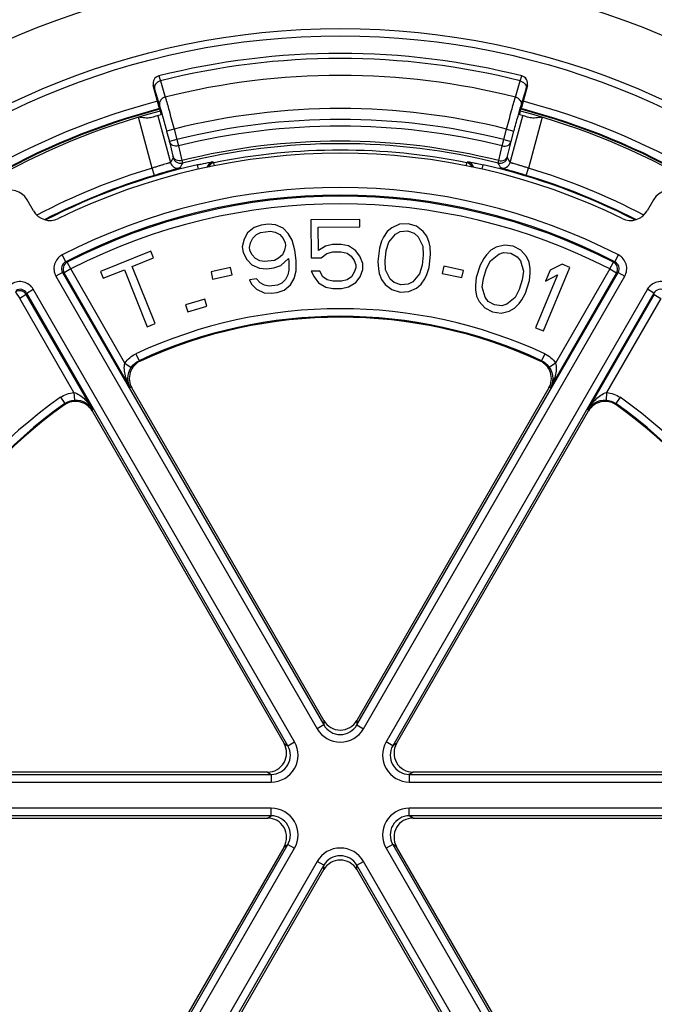
# Model space of a CAD drawing. Units: millimetres. Extents: x 0 to 1189, y 0 to 841.
# Drawn here: x 166 to 175, y 300 to 313 of the extents above; entities that cross this region are included whole.
import ezdxf

# ---------------------------------------------------------------- set-up
doc = ezdxf.new("R2010")
doc.units = ezdxf.units.MM
doc.header["$LTSCALE"] = 65.395
doc.layers.get('0').update_dxf_attribs({"linetype": 'CONTINUOUS'})
doc.layers.add('RUNDUNGEN', color=7, linetype='CONTINUOUS')

msp = doc.modelspace()

# ---------------------------------------------------------------- linework, layer by layer
at = {"color": 7, "linetype": 'Continuous'}
for p, q in [((169.3892, 309.8172), (169.2988, 309.786)), ((169.4822, 309.8294), (169.3892, 309.8172)), ((169.5776, 309.8227), (169.4822, 309.8294)), ((169.6781, 309.7779), (169.5776, 309.8227)), ((170.6793, 309.8904), (170.0418, 309.8865)), ((170.0418, 309.8865), (170.0448, 309.3886)), ((170.6799, 309.7947), (170.6793, 309.8904)), ((171.2003, 309.8303), (171.1004, 309.7843)), ((171.3143, 309.836), (171.2003, 309.8303)), ((171.4237, 309.8037), (171.3143, 309.836)), ((169.2133, 309.7169), (169.1675, 309.6336)), ((169.2988, 309.786), (169.2133, 309.7169)), ((169.279, 309.6482), (169.3298, 309.6935)), ((169.3298, 309.6935), (169.3831, 309.7199)), ((169.3831, 309.7199), (169.5132, 309.737)), ((169.5132, 309.737), (169.5715, 309.7253)), ((169.5715, 309.7253), (169.6323, 309.6947)), ((169.6323, 309.6947), (169.6769, 309.6426)), ((169.7438, 309.7093), (169.6781, 309.7779)), ((169.7935, 309.6193), (169.7438, 309.7093)), ((170.1361, 309.7913), (170.6799, 309.7947)), ((170.138, 309.485), (170.1361, 309.7913)), ((171.0378, 309.7339), (170.9915, 309.6623)), ((171.1004, 309.7843), (171.0378, 309.7339)), ((171.0592, 309.5964), (171.1472, 309.7016)), ((171.1472, 309.7016), (171.2076, 309.733)), ((171.2076, 309.733), (171.303, 309.741)), ((171.303, 309.741), (171.3938, 309.7109)), ((171.3938, 309.7109), (171.4451, 309.6662)), ((171.51, 309.7356), (171.4237, 309.8037)), ((171.5591, 309.6719), (171.51, 309.7356)), ((169.1675, 309.6336), (169.1428, 309.5338)), ((169.2382, 309.527), (169.2494, 309.5864)), ((169.2494, 309.5864), (169.279, 309.6482)), ((169.6769, 309.6426), (169.703, 309.5881)), ((169.703, 309.5881), (169.708, 309.5501)), ((169.8295, 309.4888), (169.7935, 309.6193)), ((170.325, 309.5627), (170.2314, 309.543)), ((170.4375, 309.5634), (170.325, 309.5627)), ((170.5314, 309.5448), (170.4375, 309.5634)), ((170.9661, 309.6075), (170.9362, 309.5146)), ((170.9915, 309.6623), (170.9661, 309.6075)), ((171.027, 309.4845), (171.0592, 309.5964)), ((171.4451, 309.6662), (171.506, 309.5433)), ((171.5873, 309.5914), (171.5591, 309.6719)), ((171.5991, 309.5322), (171.5873, 309.5914)), ((167.9469, 309.4777), (167.286, 309.2118)), ((167.9827, 309.3889), (167.9469, 309.4777)), ((169.1428, 309.5338), (169.1528, 309.4578)), ((169.1528, 309.4578), (169.2024, 309.3678)), ((169.2432, 309.489), (169.2382, 309.527)), ((169.2693, 309.4345), (169.2432, 309.489)), ((169.314, 309.3824), (169.2693, 309.4345)), ((169.6969, 309.4907), (169.6672, 309.4289)), ((169.708, 309.5501), (169.6969, 309.4907)), ((169.847, 309.3559), (169.8295, 309.4888)), ((170.2314, 309.543), (170.138, 309.485)), ((170.1761, 309.3894), (170.2507, 309.4474)), ((170.2507, 309.4474), (170.3256, 309.467)), ((170.3256, 309.467), (170.4381, 309.4677)), ((170.4381, 309.4677), (170.5132, 309.449)), ((170.5132, 309.449), (170.5697, 309.411)), ((170.6255, 309.488), (170.5314, 309.5448)), ((170.6822, 309.4117), (170.6255, 309.488)), ((170.9362, 309.5146), (170.9158, 309.3435)), ((171.0112, 309.3514), (171.027, 309.4845)), ((171.506, 309.5433), (171.5111, 309.427)), ((171.5861, 309.2638), (171.6064, 309.4349)), ((171.6064, 309.4349), (171.5991, 309.5322)), ((172.3371, 309.4302), (172.3019, 309.3811)), ((172.3958, 309.492), (172.3371, 309.4302)), ((172.3913, 309.3529), (172.4974, 309.44)), ((172.4667, 309.5299), (172.3958, 309.492)), ((172.5734, 309.5566), (172.4667, 309.5299)), ((172.4974, 309.44), (172.5625, 309.4596)), ((172.5625, 309.4596), (172.6577, 309.4497)), ((172.6865, 309.541), (172.5734, 309.5566)), ((172.6577, 309.4497), (172.7414, 309.4033)), ((172.788, 309.4889), (172.6865, 309.541)), ((172.8602, 309.406), (172.788, 309.4889)), ((167.7044, 309.2769), (167.9827, 309.3889)), ((169.2024, 309.3678), (169.2682, 309.2992)), ((169.3747, 309.3518), (169.314, 309.3824)), ((169.433, 309.3401), (169.3747, 309.3518)), ((169.5631, 309.3572), (169.433, 309.3401)), ((169.6164, 309.3836), (169.5631, 309.3572)), ((169.6672, 309.4289), (169.6164, 309.3836)), ((169.6475, 309.2911), (169.749, 309.3817)), ((169.749, 309.3817), (169.754, 309.3437)), ((169.754, 309.3437), (169.7504, 309.2274)), ((169.8459, 309.2206), (169.847, 309.3559)), ((170.0448, 309.3886), (170.1761, 309.3894)), ((170.5697, 309.411), (170.6076, 309.3538)), ((170.6076, 309.3538), (170.6267, 309.2965)), ((170.7203, 309.3162), (170.6822, 309.4117)), ((170.7208, 309.2396), (170.7203, 309.3162)), ((170.9158, 309.3435), (170.9231, 309.2462)), ((171.0162, 309.2351), (171.0112, 309.3514)), ((171.5111, 309.427), (171.4952, 309.2939)), ((172.3019, 309.3811), (172.2553, 309.2954)), ((172.3389, 309.249), (172.3913, 309.3529)), ((172.7414, 309.4033), (172.7835, 309.3498)), ((172.7835, 309.3498), (172.8205, 309.2177)), ((172.8966, 309.3343), (172.8602, 309.406)), ((172.9093, 309.25), (172.8966, 309.3343)), ((173.3263, 309.3071), (173.1709, 309.2268)), ((173.4301, 309.2637), (173.3263, 309.3071)), ((167.286, 309.2118), (167.3217, 309.1229)), ((167.3217, 309.1229), (167.6, 309.2349)), ((167.6, 309.2349), (167.9002, 308.4888)), ((168.0046, 308.5308), (167.7044, 309.2769)), ((168.9902, 309.2629), (168.734, 309.206)), ((168.734, 309.206), (168.7547, 309.1126)), ((169.011, 309.1694), (168.9902, 309.2629)), ((169.2682, 309.2992), (169.3686, 309.2544)), ((169.3686, 309.2544), (169.4641, 309.2477)), ((169.4641, 309.2477), (169.557, 309.2599)), ((169.557, 309.2599), (169.6475, 309.2911)), ((169.7504, 309.2274), (169.7393, 309.168)), ((169.8212, 309.1208), (169.8459, 309.2206)), ((170.1584, 309.217), (170.0459, 309.2163)), ((170.0459, 309.2163), (170.0839, 309.1399)), ((170.1964, 309.1406), (170.1584, 309.217)), ((170.6085, 309.2006), (170.5714, 309.1429)), ((170.6269, 309.2582), (170.6085, 309.2006)), ((170.6267, 309.2965), (170.6269, 309.2582)), ((170.6839, 309.1436), (170.7208, 309.2396)), ((170.9231, 309.2462), (170.9349, 309.1869)), ((170.9349, 309.1869), (170.9631, 309.1065)), ((171.0771, 309.1122), (171.0162, 309.2351)), ((171.4631, 309.182), (171.375, 309.0767)), ((171.4952, 309.2939), (171.4631, 309.182)), ((171.5561, 309.1709), (171.5861, 309.2638)), ((171.7791, 309.2802), (171.7588, 309.1867)), ((171.7588, 309.1867), (172.0154, 309.131)), ((172.0357, 309.2246), (171.7791, 309.2802)), ((172.0154, 309.131), (172.0357, 309.2246)), ((172.2553, 309.2954), (172.2035, 309.131)), ((172.2986, 309.1211), (172.3389, 309.249)), ((172.8205, 309.2177), (172.8039, 309.1025)), ((172.8991, 309.0926), (172.9099, 309.1895)), ((172.9099, 309.1895), (172.9093, 309.25)), ((173.0832, 308.4333), (173.4301, 309.2637)), ((173.1709, 309.2268), (173.1118, 309.0854)), ((168.7547, 309.1126), (169.011, 309.1694)), ((169.3303, 309.1142), (169.2374, 309.102)), ((169.2374, 309.102), (169.2634, 309.0475)), ((169.2634, 309.0475), (169.3292, 308.9789)), ((169.375, 309.0621), (169.3303, 309.1142)), ((169.4357, 309.0315), (169.375, 309.0621)), ((169.6588, 309.0608), (169.6056, 309.0345)), ((169.7096, 309.1061), (169.6588, 309.0608)), ((169.7393, 309.168), (169.7096, 309.1061)), ((169.7754, 309.0375), (169.8212, 309.1208)), ((170.0839, 309.1399), (170.1406, 309.0637)), ((170.1406, 309.0637), (170.2347, 309.0068)), ((170.2528, 309.1027), (170.1964, 309.1406)), ((170.328, 309.084), (170.2528, 309.1027)), ((170.4405, 309.0847), (170.328, 309.084)), ((170.5153, 309.1043), (170.4405, 309.0847)), ((170.5714, 309.1429), (170.5153, 309.1043)), ((170.5347, 309.0087), (170.6281, 309.0667)), ((170.6281, 309.0667), (170.6839, 309.1436)), ((170.9631, 309.1065), (171.0122, 309.0428)), ((171.1284, 309.0675), (171.0771, 309.1122)), ((171.2193, 309.0374), (171.1284, 309.0675)), ((171.3146, 309.0454), (171.2193, 309.0374)), ((171.375, 309.0767), (171.3146, 309.0454)), ((171.4218, 308.994), (171.4845, 309.0444)), ((171.4845, 309.0444), (171.5307, 309.1161)), ((171.5307, 309.1161), (171.5561, 309.1709)), ((172.2035, 309.131), (172.1926, 309.0341)), ((172.282, 309.0059), (172.2986, 309.1211)), ((172.8039, 309.1025), (172.7636, 308.9746)), ((172.8473, 308.9282), (172.8991, 309.0926)), ((173.2673, 309.1658), (172.9794, 308.4767)), ((173.1118, 309.0854), (173.2673, 309.1658)), ((169.3292, 308.9789), (169.4296, 308.9341)), ((169.4296, 308.9341), (169.5251, 308.9273)), ((169.494, 309.0198), (169.4357, 309.0315)), ((169.6056, 309.0345), (169.494, 309.0198)), ((169.5251, 308.9273), (169.5994, 308.9371)), ((169.5994, 308.9371), (169.6899, 308.9683)), ((169.6899, 308.9683), (169.7754, 309.0375)), ((170.2347, 309.0068), (170.3285, 308.9882)), ((170.3285, 308.9882), (170.441, 308.9889)), ((170.441, 308.9889), (170.5347, 309.0087)), ((171.0122, 309.0428), (171.0985, 308.9746)), ((171.0985, 308.9746), (171.208, 308.9423)), ((171.208, 308.9423), (171.3219, 308.9481)), ((171.3219, 308.9481), (171.4218, 308.994)), ((172.1926, 309.0341), (172.1932, 308.9736)), ((172.1932, 308.9736), (172.206, 308.8893)), ((172.319, 308.8738), (172.282, 309.0059)), ((172.7636, 308.9746), (172.7112, 308.8707)), ((172.8006, 308.8425), (172.8473, 308.9282)), ((168.6532, 308.8479), (168.4014, 308.7738)), ((168.6803, 308.7561), (168.6532, 308.8479)), ((172.206, 308.8893), (172.2424, 308.8176)), ((172.2424, 308.8176), (172.3145, 308.7347)), ((172.3612, 308.8204), (172.319, 308.8738)), ((172.4448, 308.7739), (172.3612, 308.8204)), ((172.7112, 308.8707), (172.6052, 308.7836)), ((172.7067, 308.7316), (172.7655, 308.7934)), ((172.7655, 308.7934), (172.8006, 308.8425)), ((168.4014, 308.7738), (168.4285, 308.6819)), ((168.4285, 308.6819), (168.6803, 308.7561)), ((172.3145, 308.7347), (172.4161, 308.6826)), ((172.4161, 308.6826), (172.5291, 308.6671)), ((172.54, 308.764), (172.4448, 308.7739)), ((172.5291, 308.6671), (172.6358, 308.6937)), ((172.6052, 308.7836), (172.54, 308.764)), ((172.6358, 308.6937), (172.7067, 308.7316)), ((167.9002, 308.4888), (168.0046, 308.5308)), ((172.9794, 308.4767), (173.0832, 308.4333))]:
    msp.add_line(p, q, dxfattribs=at)
for start, end in [(104.7602, 135.23979), (44.76021, 75.2398)]:
    msp.add_arc((170.4255, 302.3637), 9.275, start, end, dxfattribs=at)
at = {"layer": 'RUNDUNGEN', "color": 7, "linetype": 'Continuous'}
for p, q in [((172.8003, 311.7685), (172.8006, 311.7684)), ((168.056, 311.3568), (167.9783, 311.6455)), ((172.8727, 311.6455), (172.795, 311.3568)), ((166.4115, 310.0034), (166.3265, 310.1506)), ((174.5245, 310.1506), (174.4395, 310.0034)), ((170.209, 303.3387), (167.6979, 307.688)), ((173.1531, 307.688), (170.642, 303.3387)), ((167.1783, 307.388), (169.6894, 303.0387)), ((171.1616, 303.0387), (173.6727, 307.388)), ((169.4729, 302.6637), (164.4507, 302.6637)), ((176.4003, 302.6637), (171.3781, 302.6637)), ((164.4507, 302.0637), (169.4729, 302.0637)), ((171.3781, 302.0637), (176.4003, 302.0637)), ((169.6894, 301.6888), (167.1783, 297.3394)), ((173.6727, 297.3394), (171.1616, 301.6888)), ((167.6979, 297.0394), (170.209, 301.3888)), ((170.642, 301.3888), (173.1531, 297.0394))]:
    msp.add_line(p, q, dxfattribs=at)
at = {"layer": 'RUNDUNGEN', "color": 9, "linetype": 'Continuous'}
for p, q in [((167.9783, 311.6455), (167.9786, 311.6456)), ((168.0713, 311.7046), (168.1355, 311.4922)), ((172.7155, 311.4922), (172.7797, 311.7046)), ((172.8724, 311.6456), (172.8727, 311.6455)), ((167.9959, 311.5947), (168.0601, 311.3822)), ((172.7909, 311.3822), (172.8551, 311.5947)), ((168.0385, 311.2487), (168.2031, 310.6372)), ((172.6479, 310.6372), (172.8125, 311.2487)), ((167.964, 310.5636), (167.785, 311.2288)), ((173.066, 311.2288), (172.887, 310.5636)), ((168.25, 311.0745), (168.1535, 311.0485)), ((168.1535, 311.0485), (168.1905, 310.9109)), ((168.2501, 311.0745), (168.2871, 310.9369)), ((172.5639, 310.9369), (172.6009, 311.0745)), ((172.601, 311.0745), (172.6975, 311.0485)), ((172.6605, 310.9109), (172.6975, 311.0485)), ((168.2871, 310.9369), (168.1905, 310.9109)), ((168.1905, 310.9109), (168.2359, 310.7196)), ((168.2871, 310.9369), (168.308, 310.8529)), ((168.308, 310.8529), (168.3534, 310.6616)), ((172.4976, 310.6616), (172.543, 310.8529)), ((172.543, 310.8529), (172.5639, 310.9369)), ((172.5639, 310.9369), (172.6605, 310.9109)), ((172.6151, 310.7196), (172.6605, 310.9109)), ((168.5681, 310.5488), (168.5551, 310.6059)), ((168.7575, 310.6457), (168.7716, 310.6342)), ((168.7796, 310.5942), (168.7716, 310.6342)), ((172.0714, 310.5942), (172.0794, 310.6342)), ((172.0794, 310.6342), (172.0935, 310.6457)), ((172.2829, 310.5488), (172.2959, 310.6059)), ((167.9928, 310.4678), (167.964, 310.5636)), ((172.8582, 310.4678), (172.887, 310.5636)), ((166.8324, 309.339), (166.7867, 309.4279)), ((166.8521, 309.3333), (166.8324, 309.339)), ((166.8977, 309.2443), (166.8521, 309.3333)), ((173.9533, 309.2443), (173.9989, 309.3333)), ((174.0186, 309.339), (173.9989, 309.3333)), ((174.0186, 309.339), (174.0643, 309.4279)), ((166.7916, 309.2001), (166.705, 309.1501)), ((166.7916, 309.2001), (170.209, 303.281)), ((166.8111, 309.1943), (166.7916, 309.2001)), ((166.8977, 309.2443), (166.8111, 309.1943)), ((167.677, 307.6947), (166.8111, 309.1943)), ((167.6082, 308.0138), (166.8977, 309.2443)), ((170.642, 303.281), (174.0594, 309.2001)), ((174.0399, 309.1943), (173.174, 307.6947)), ((173.9533, 309.2443), (173.2428, 308.0138)), ((173.9533, 309.2443), (174.0399, 309.1943)), ((174.0594, 309.2001), (174.0399, 309.1943)), ((174.0594, 309.2001), (174.146, 309.1501)), ((166.705, 309.1501), (170.1224, 303.231)), ((170.7286, 303.231), (174.146, 309.1501)), ((166.1763, 308.9432), (166.2306, 308.8592)), ((166.322, 308.9289), (166.3172, 308.9092)), ((166.322, 308.9289), (166.4085, 308.9789)), ((169.7393, 303.0098), (166.322, 308.9289)), ((169.8259, 303.0598), (166.4085, 308.9789)), ((174.4425, 308.9789), (171.0251, 303.0598)), ((174.529, 308.9289), (171.1116, 303.0098)), ((174.529, 308.9289), (174.4425, 308.9789)), ((174.5338, 308.9092), (174.529, 308.9289)), ((166.3172, 308.9092), (166.2306, 308.8592)), ((166.941, 307.6286), (166.2306, 308.8592)), ((167.183, 307.4095), (166.3172, 308.9092)), ((174.5338, 308.9092), (173.668, 307.4095)), ((174.6204, 308.8592), (173.91, 307.6286)), ((174.5338, 308.9092), (174.6204, 308.8592)), ((167.6082, 308.0138), (167.6911, 307.9579)), ((167.7512, 308.1356), (167.7932, 308.0449)), ((167.8098, 308.04), (167.7932, 308.0449)), ((173.0578, 308.0449), (173.0412, 308.04)), ((173.0998, 308.1356), (173.0578, 308.0449)), ((173.2428, 308.0138), (173.1599, 307.9579)), ((166.941, 307.6286), (166.948, 307.5289)), ((167.6979, 307.688), (167.677, 307.6947)), ((173.174, 307.6947), (173.1531, 307.688)), ((173.91, 307.6286), (173.903, 307.5289)), ((166.764, 307.5657), (166.8216, 307.4839)), ((174.087, 307.5657), (174.0294, 307.4839)), ((166.8216, 307.4839), (166.8175, 307.4672)), ((167.183, 307.4095), (167.1783, 307.388)), ((173.6727, 307.388), (173.668, 307.4095)), ((174.0335, 307.4672), (174.0294, 307.4839)), ((170.209, 303.281), (170.1224, 303.231)), ((170.209, 303.3387), (170.209, 303.281)), ((170.642, 303.3387), (170.642, 303.281)), ((170.642, 303.281), (170.7286, 303.231)), ((169.6894, 303.0387), (169.7393, 303.0098)), ((169.7393, 303.0098), (169.8259, 303.0598)), ((171.1117, 303.0098), (171.0251, 303.0598)), ((171.1616, 303.0387), (171.1116, 303.0098)), ((163.8597, 302.6349), (169.5229, 302.6349)), ((169.4729, 302.6637), (169.5229, 302.6349)), ((169.5229, 302.6349), (169.5229, 302.5349)), ((171.3781, 302.6637), (171.3281, 302.6349)), ((171.3281, 302.6349), (176.9912, 302.6349)), ((171.3281, 302.6349), (171.3281, 302.5349)), ((163.8597, 302.5349), (169.5229, 302.5349)), ((171.3281, 302.5349), (176.9913, 302.5349)), ((169.5229, 302.1925), (163.8597, 302.1925)), ((169.5229, 302.0925), (163.8598, 302.0925)), ((169.4729, 302.0637), (169.5229, 302.0925)), ((169.5229, 302.0925), (169.5229, 302.1925)), ((176.9913, 302.1925), (171.3281, 302.1925)), ((171.3281, 302.0925), (171.3281, 302.1925)), ((176.9913, 302.0925), (171.3281, 302.0925)), ((171.3781, 302.0637), (171.3281, 302.0925)), ((166.322, 295.7985), (169.7394, 301.7176)), ((169.6894, 301.6888), (169.7394, 301.7176)), ((169.7393, 301.7176), (169.8259, 301.6676)), ((171.1117, 301.7176), (171.0251, 301.6676)), ((171.1616, 301.6888), (171.1117, 301.7176)), ((171.1117, 301.7176), (174.529, 295.7985)), ((166.4085, 295.7485), (169.8259, 301.6676)), ((171.0251, 301.6676), (174.4425, 295.7485)), ((170.1224, 301.4964), (166.705, 295.5773)), ((170.209, 301.4464), (166.7916, 295.5273)), ((170.209, 301.4464), (170.1224, 301.4964)), ((170.209, 301.3888), (170.209, 301.4464)), ((170.642, 301.4464), (170.7286, 301.4964)), ((174.0594, 295.5273), (170.642, 301.4464)), ((170.642, 301.3888), (170.642, 301.4464)), ((174.146, 295.5773), (170.7286, 301.4964))]:
    msp.add_line(p, q, dxfattribs=at)
for radius in [16.7543, 16.6731, 16.267, 11.26, 10.7902, 10.0239, 9.93]:
    msp.add_circle((170.4255, 302.3637), radius, dxfattribs=at)
at = {"layer": 'RUNDUNGEN', "color": 7, "linetype": 'Continuous'}
for centre, radius, start, end in [((170.4255, 302.3637), 9.7, 75.82845, 104.17155), ((168.0749, 311.6715), 0.1, 104.16886, 195.05935), ((172.7761, 311.6715), 0.1, 344.94065, 75.83114), ((170.4255, 302.3637), 9.2, 104.76825, 105.66032), ((170.4255, 302.3637), 9.2, 74.33968, 75.23175), ((170.4255, 302.3637), 8.3936, 63.93789, 116.06211), ((166.11, 310.0257), 0.25, 30.00233, 119.38731), ((174.741, 310.0257), 0.25, 60.61272, 149.99764), ((166.628, 310.1284), 0.25, 210.00226, 296.05985), ((174.223, 310.1284), 0.25, 243.94018, 329.99771), ((170.4255, 302.3637), 6.25, 65.2591, 114.7409), ((167.9144, 307.813), 0.2499, 114.73631, 210.00459), ((172.9366, 307.813), 0.2499, 329.99537, 65.26373), ((166.9618, 307.2631), 0.2499, 29.99537, 125.26373), ((173.8892, 307.2631), 0.2499, 54.73631, 150.00459), ((170.4255, 302.3637), 6.25, 125.2591, 174.7409), ((170.4255, 302.3637), 6.25, 5.2591, 54.7409), ((170.4255, 302.3637), 6.25, 185.2591, 234.7409), ((170.4255, 302.3637), 6.25, 305.2591, 354.7409)]:
    msp.add_arc(centre, radius, start, end, dxfattribs=at)
at = {"layer": 'RUNDUNGEN', "color": 9, "linetype": 'Continuous'}
for centre, radius, start, end in [((170.4255, 302.3637), 9.633, 75.85442, 104.14558), ((168.0752, 311.6716), 0.1, 104.17669, 195.06845), ((170.4255, 302.3637), 9.4113, 75.91746, 104.08254), ((172.7758, 311.6716), 0.1, 344.93147, 75.8233), ((170.4255, 302.3637), 9.3846, 104.76342, 135.23656), ((170.4255, 302.3637), 9.3846, 44.76344, 75.23658), ((170.4255, 302.3637), 9.2846, 104.7603, 135.23972), ((170.4255, 302.3637), 9.25, 104.76048, 135.23952), ((170.4255, 302.3637), 8.9783, 75.97763, 104.02237), ((170.4255, 302.3637), 9.25, 44.76048, 75.23952), ((170.4255, 302.3637), 9.2846, 44.76028, 75.2397), ((170.4255, 302.3637), 8.8358, 75.99444, 104.00556), ((170.4255, 302.3637), 8.7492, 75.99444, 104.00556), ((170.4255, 302.3637), 8.5526, 75.97911, 104.02089), ((170.4255, 302.3637), 8.5192, 75.97314, 104.02686), ((170.4255, 302.3637), 8.4343, 78.69154, 101.30846), ((170.4255, 302.3637), 8.4517, 102.78562, 117.12521), ((189.3523, 298.2863), 24.4915, 149.54554, 149.71567), ((168.2997, 310.6632), 0.1, 195.08553, 284.34641), ((168.3364, 310.7259), 0.1, 195.08532, 284.00601), ((189.1704, 298.5561), 24.0582, 149.87971, 150.05191), ((168.7772, 310.5476), 0.1, 101.40403, 165.22141), ((168.7913, 310.5362), 0.1, 101.32484, 155.63661), ((172.0597, 310.5362), 0.1, 24.36339, 78.67516), ((172.0738, 310.5476), 0.1, 14.77875, 78.59631), ((170.4255, 302.3637), 8.4517, 62.87482, 77.21438), ((172.5146, 310.7259), 0.1, 255.99397, 344.91459), ((151.6806, 298.5561), 24.0582, 29.94809, 30.12029), ((172.5513, 310.6632), 0.1, 255.65389, 344.91452), ((151.4987, 298.2863), 24.4915, 30.28433, 30.45446), ((170.4255, 302.3637), 8.5614, 106.70886, 117.6305), ((170.4255, 302.3637), 8.4614, 106.70884, 117.20032), ((170.4255, 302.3637), 8.4614, 62.79912, 73.29116), ((170.4255, 302.3637), 8.5614, 62.36953, 73.29114), ((170.4255, 302.3637), 7.9463, 62.7463, 117.2537), ((170.4255, 302.3637), 7.8463, 62.7463, 117.2537), ((170.4255, 302.3637), 7.8323, 62.85533, 117.14467), ((170.4255, 302.3637), 7.7323, 62.85533, 117.14467), ((166.8782, 309.2501), 0.2, 117.25653, 209.99717), ((166.8782, 309.2501), 0.0999, 117.23018, 210.02291), ((166.8978, 309.2443), 0.1, 117.16714, 209.97753), ((173.9532, 309.2443), 0.1, 330.02247, 62.83286), ((173.9728, 309.2501), 0.0999, 329.97882, 62.76983), ((173.9728, 309.2501), 0.2, 330.00294, 62.74336), ((166.2354, 308.8789), 0.2, 30.00294, 122.74336), ((174.6156, 308.8789), 0.2, 57.25653, 149.99717), ((166.2306, 308.8591), 0.1, 30.02247, 122.83286), ((166.2354, 308.879), 0.0999, 29.97903, 122.76983), ((174.6156, 308.879), 0.0999, 57.23018, 150.02272), ((170.4255, 302.3637), 6.3614, 65.14024, 114.85976), ((170.4255, 302.3637), 6.2614, 65.14019, 114.85982), ((170.4255, 302.3637), 6.3614, 125.14024, 174.85976), ((170.4255, 302.3637), 6.3614, 5.14024, 54.85976), ((170.4255, 302.3637), 6.2614, 125.14013, 174.85985), ((170.4255, 302.3637), 6.2614, 5.14016, 54.85988), ((170.4255, 303.4058), 0.2499, 209.96611, 330.03693), ((170.4255, 303.4059), 0.3499, 209.98995, 330.01005), ((169.5229, 302.8848), 0.3499, 269.98915, 30.01085), ((169.523, 302.8848), 0.2499, 269.9669, 30.03532), ((171.3281, 302.8848), 0.3499, 149.98995, 270.01005), ((171.328, 302.8848), 0.2499, 149.96766, 270.03611), ((169.5229, 301.8426), 0.3499, 329.98915, 90.01085), ((169.523, 301.8427), 0.2499, 329.96766, 90.03611), ((171.3281, 301.8426), 0.3499, 89.98995, 210.01005), ((171.328, 301.8427), 0.2499, 89.9669, 210.03532), ((170.4255, 302.3637), 6.3614, 185.14024, 234.85976), ((170.4255, 302.3637), 6.2614, 185.14016, 234.85988), ((170.4255, 302.3637), 6.2614, 305.14013, 354.85985), ((170.4255, 302.3637), 6.3614, 305.14024, 354.85976), ((170.4255, 301.3215), 0.3499, 29.98915, 150.01085), ((170.4255, 301.3216), 0.2499, 29.96611, 150.03693)]:
    msp.add_arc(centre, radius, start, end, dxfattribs=at)
at = {"layer": 'RUNDUNGEN', "color": 7, "linetype": 'Continuous'}
for centre, major_axis in [((170.4255, 303.4638), (0, 0.2502)), ((169.4728, 302.9138), (-0.2166, 0.1251)), ((171.3782, 302.9138), (0.2166, 0.1251)), ((169.4728, 301.8137), (-0.2166, -0.1251)), ((171.3782, 301.8137), (0.2166, -0.1251)), ((170.4255, 301.2636), (0, -0.2502))]:
    msp.add_ellipse(centre, major_axis=major_axis, ratio=0.9993912, start_param=2.0946588, end_param=4.1885265, dxfattribs=at)
at = {"layer": 'RUNDUNGEN', "color": 9, "linetype": 'Continuous'}
for points, knots in [([(168.0507, 311.7685), (168.0511, 311.7686), (168.0517, 311.7666), (168.053, 311.7642), (168.0547, 311.7588), (168.0571, 311.7519), (168.0599, 311.7428), (168.0648, 311.7269), (168.0686, 311.7139), (168.0713, 311.7046)], [0, 0, 0, 0, 0.0174209, 0.065697, 0.1453577, 0.2561752, 0.3976967, 0.5693448, 1, 1, 1, 1]), ([(172.7797, 311.7046), (172.7824, 311.7139), (172.7862, 311.7269), (172.7911, 311.7428), (172.7939, 311.7519), (172.7963, 311.7588), (172.798, 311.7642), (172.7993, 311.7666), (172.7999, 311.7686), (172.8003, 311.7685)], [0, 0, 0, 0, 0.4306552, 0.6023033, 0.7438248, 0.8546423, 0.934303, 0.9825791, 1, 1, 1, 1]), ([(167.9786, 311.6456), (167.9789, 311.6457), (167.9796, 311.6441), (167.9806, 311.6422), (167.9822, 311.6379), (167.9841, 311.6324), (167.9865, 311.6251), (167.9905, 311.6124), (167.9937, 311.6021), (167.9959, 311.5947)], [0, 0, 0, 0, 0.0181363, 0.0666296, 0.1463489, 0.2571211, 0.3985123, 0.5699553, 1, 1, 1, 1]), ([(168.0713, 311.7046), (168.0587, 311.7013), (168.0349, 311.6905), (168.0075, 311.6637), (167.9926, 311.63), (167.9931, 311.6057), (167.9959, 311.5947)], [0, 0, 0, 0, 0.2658847, 0.5232761, 0.7670633, 1, 1, 1, 1]), ([(172.7797, 311.7046), (172.7923, 311.7013), (172.8161, 311.6905), (172.8435, 311.6637), (172.8584, 311.63), (172.8579, 311.6057), (172.8551, 311.5947)], [0, 0, 0, 0, 0.2658847, 0.5232761, 0.7670633, 1, 1, 1, 1]), ([(172.8551, 311.5947), (172.8573, 311.6021), (172.8605, 311.6124), (172.8645, 311.6251), (172.8669, 311.6324), (172.8688, 311.6379), (172.8704, 311.6422), (172.8714, 311.6441), (172.8721, 311.6457), (172.8724, 311.6456)], [0, 0, 0, 0, 0.4300447, 0.6014877, 0.7428789, 0.8536511, 0.9333704, 0.9818637, 1, 1, 1, 1]), ([(168.1355, 311.4922), (168.123, 311.4889), (168.0991, 311.4781), (168.0716, 311.4513), (168.0567, 311.4175), (168.0572, 311.3932), (168.0601, 311.3822)], [0, 0, 0, 0, 0.2658837, 0.5232835, 0.7670724, 1, 1, 1, 1]), ([(168.1355, 311.4922), (168.1526, 311.4336), (168.1911, 311.2945), (168.2287, 311.155), (168.2501, 311.0745)], [0, 0, 0, 0, 0.4226931, 1, 1, 1, 1]), ([(172.6009, 311.0745), (172.6223, 311.155), (172.6599, 311.2945), (172.6984, 311.4336), (172.7155, 311.4922)], [0, 0, 0, 0, 0.5773069, 1, 1, 1, 1]), ([(172.7155, 311.4922), (172.728, 311.4889), (172.7519, 311.4781), (172.7794, 311.4513), (172.7943, 311.4175), (172.7938, 311.3932), (172.7909, 311.3822)], [0, 0, 0, 0, 0.2658837, 0.5232835, 0.7670724, 1, 1, 1, 1]), ([(168.0601, 311.3822), (168.0742, 311.3355), (168.1056, 311.2243), (168.1362, 311.1129), (168.1535, 311.0485)], [0, 0, 0, 0, 0.4227196, 1, 1, 1, 1]), ([(172.6975, 311.0485), (172.7148, 311.1129), (172.7454, 311.2243), (172.7768, 311.3355), (172.7909, 311.3822)], [0, 0, 0, 0, 0.5772804, 1, 1, 1, 1]), ([(168.308, 310.8529), (168.2957, 310.8498), (168.2701, 310.8478), (168.2339, 310.8577), (168.2049, 310.8793), (168.1935, 310.9001), (168.1905, 310.9109)], [0, 0, 0, 0, 0.2659177, 0.5230544, 0.7667851, 1, 1, 1, 1]), ([(172.543, 310.8529), (172.5553, 310.8498), (172.5809, 310.8478), (172.6171, 310.8577), (172.6461, 310.8793), (172.6575, 310.9001), (172.6605, 310.9109)], [0, 0, 0, 0, 0.2659177, 0.5230544, 0.7667851, 1, 1, 1, 1]), ([(168.3534, 310.6616), (168.3294, 310.6556), (168.2892, 310.6587), (168.2503, 310.688), (168.2389, 310.7088), (168.2359, 310.7196)], [0, 0, 0, 0, 0.5192738, 0.7649407, 1, 1, 1, 1]), ([(168.2359, 310.7196), (168.2365, 310.7169), (168.2376, 310.7121), (168.2391, 310.706), (168.2395, 310.7023), (168.2401, 310.7003), (168.2399, 310.6999)], [0, 0, 0, 0, 0.4189801, 0.7280637, 0.922503, 1, 1, 1, 1]), ([(172.4976, 310.6616), (172.5216, 310.6556), (172.5618, 310.6587), (172.6007, 310.688), (172.6121, 310.7088), (172.6151, 310.7196)], [0, 0, 0, 0, 0.5192738, 0.7649407, 1, 1, 1, 1]), ([(172.6111, 310.6999), (172.6109, 310.7003), (172.6115, 310.7023), (172.6119, 310.706), (172.6134, 310.7121), (172.6145, 310.7169), (172.6151, 310.7196)], [0, 0, 0, 0, 0.077497, 0.2719363, 0.5810199, 1, 1, 1, 1]), ([(168.2031, 310.6372), (168.2029, 310.6366), (168.2008, 310.6359), (168.1974, 310.6343), (168.1914, 310.6323), (168.1834, 310.6297), (168.1732, 310.6266), (168.1558, 310.6213), (168.1297, 310.6136), (168.094, 310.6031), (168.0534, 310.591), (168.0095, 310.5777), (167.9794, 310.5684), (167.964, 310.5636)], [0, 0, 0, 0, 0.0067802, 0.0226602, 0.0476778, 0.0816354, 0.1242275, 0.1750598, 0.2994679, 0.450195, 0.6215785, 0.8071708, 1, 1, 1, 1]), ([(168.3534, 310.6616), (168.3545, 310.657), (168.3563, 310.6491), (168.3589, 310.639), (168.3598, 310.6328), (168.3609, 310.6297), (168.3606, 310.6289)], [0, 0, 0, 0, 0.4194987, 0.728901, 0.923344, 1, 1, 1, 1]), ([(168.5551, 310.6059), (168.5722, 310.6097), (168.6301, 310.6225), (168.6882, 310.6345), (168.7293, 310.6417)], [0, 0, 0, 0, 0.2954311, 1, 1, 1, 1]), ([(168.7293, 310.6417), (168.7333, 310.6424), (168.7401, 310.6436), (168.748, 310.6448), (168.7527, 310.6454), (168.7551, 310.6457), (168.7565, 310.6458), (168.7573, 310.6458), (168.7575, 310.6457)], [0, 0, 0, 0, 0.419852, 0.7299235, 0.8418151, 0.9242317, 0.9768473, 1, 1, 1, 1]), ([(172.0935, 310.6457), (172.0939, 310.646), (172.0956, 310.6456), (172.0987, 310.6455), (172.104, 310.6446), (172.111, 310.6436), (172.1198, 310.6421), (172.1348, 310.6394), (172.157, 310.6352), (172.1873, 310.6293), (172.2214, 310.6222), (172.258, 310.6144), (172.2831, 310.6088), (172.2959, 310.6059)], [0, 0, 0, 0, 0.0064693, 0.0224791, 0.0479416, 0.0825826, 0.1260099, 0.1777301, 0.3036845, 0.4550951, 0.6259106, 0.8097118, 1, 1, 1, 1]), ([(172.4904, 310.6289), (172.4901, 310.6297), (172.4912, 310.6328), (172.4921, 310.639), (172.4947, 310.6491), (172.4965, 310.657), (172.4976, 310.6616)], [0, 0, 0, 0, 0.076656, 0.271099, 0.5805013, 1, 1, 1, 1]), ([(172.887, 310.5636), (172.8716, 310.5684), (172.8415, 310.5777), (172.7976, 310.591), (172.757, 310.6031), (172.7213, 310.6136), (172.6952, 310.6213), (172.6778, 310.6266), (172.6676, 310.6297), (172.6596, 310.6323), (172.6536, 310.6343), (172.6502, 310.6359), (172.6481, 310.6366), (172.6479, 310.6372)], [0, 0, 0, 0, 0.1928292, 0.3784215, 0.549805, 0.7005321, 0.8249402, 0.8757725, 0.9183646, 0.9523222, 0.9773398, 0.9932198, 1, 1, 1, 1]), ([(168.3245, 310.5663), (168.3241, 310.5656), (168.3213, 310.5649), (168.3166, 310.5628), (168.3083, 310.5603), (168.2972, 310.5568), (168.2832, 310.5527), (168.2593, 310.5456), (168.2233, 310.5352), (168.1738, 310.521), (168.1174, 310.5047), (168.0563, 310.4868), (168.0142, 310.4743), (167.9928, 310.4678)], [0, 0, 0, 0, 0.0065377, 0.0221932, 0.0469327, 0.0805648, 0.1228089, 0.173301, 0.2971843, 0.4477816, 0.6195526, 0.8060133, 1, 1, 1, 1]), ([(172.8582, 310.4678), (172.8368, 310.4743), (172.7947, 310.4868), (172.7336, 310.5047), (172.6772, 310.521), (172.6277, 310.5352), (172.5917, 310.5456), (172.5678, 310.5527), (172.5538, 310.5568), (172.5427, 310.5603), (172.5344, 310.5628), (172.5297, 310.5649), (172.5269, 310.5656), (172.5265, 310.5663)], [0, 0, 0, 0, 0.1939867, 0.3804474, 0.5522184, 0.7028157, 0.826699, 0.8771911, 0.9194352, 0.9530673, 0.9778068, 0.9934623, 1, 1, 1, 1]), ([(167.677, 307.6947), (167.6501, 307.742), (167.6069, 307.8437), (167.593, 307.9599), (167.6082, 308.0138)], [0, 0, 0, 0, 0.4930312, 1, 1, 1, 1]), ([(173.2428, 308.0138), (173.258, 307.9599), (173.2441, 307.8437), (173.2009, 307.742), (173.174, 307.6947)], [0, 0, 0, 0, 0.5069688, 1, 1, 1, 1]), ([(167.677, 307.6947), (167.6573, 307.7303), (167.6334, 307.8227), (167.6628, 307.916), (167.6911, 307.9579)], [0, 0, 0, 0, 0.4457215, 1, 1, 1, 1]), ([(173.1599, 307.9579), (173.1882, 307.916), (173.2176, 307.8227), (173.1937, 307.7303), (173.174, 307.6947)], [0, 0, 0, 0, 0.5542785, 1, 1, 1, 1]), ([(166.941, 307.6286), (166.9953, 307.6148), (167.089, 307.5447), (167.1554, 307.4565), (167.183, 307.4095)], [0, 0, 0, 0, 0.5069693, 1, 1, 1, 1]), ([(173.668, 307.4095), (173.6956, 307.4565), (173.762, 307.5447), (173.8557, 307.6148), (173.91, 307.6286)], [0, 0, 0, 0, 0.4930307, 1, 1, 1, 1]), ([(166.948, 307.5289), (166.9985, 307.5324), (167.0939, 307.5113), (167.162, 307.4443), (167.183, 307.4095)], [0, 0, 0, 0, 0.5542777, 1, 1, 1, 1]), ([(173.668, 307.4095), (173.689, 307.4443), (173.7571, 307.5113), (173.8525, 307.5324), (173.903, 307.5289)], [0, 0, 0, 0, 0.4457223, 1, 1, 1, 1])]:
    msp.add_open_spline(points, degree=3, knots=knots, dxfattribs=at)
at = {"layer": 'RUNDUNGEN', "color": 7, "linetype": 'Continuous'}
for points, knots in [([(168.056, 311.3568), (168.0593, 311.3445), (168.0641, 311.3266), (168.07, 311.3038), (168.0737, 311.2893), (168.0766, 311.2774), (168.0786, 311.2692), (168.0796, 311.2644), (168.0802, 311.2619), (168.0802, 311.2608), (168.0805, 311.2598), (168.0803, 311.2598)], [0, 0, 0, 0, 0.3825006, 0.5553066, 0.7067722, 0.8310836, 0.9234716, 0.9565416, 0.9804214, 0.9948998, 1, 1, 1, 1]), ([(172.7707, 311.2598), (172.7705, 311.2598), (172.7708, 311.2608), (172.7708, 311.2619), (172.7714, 311.2644), (172.7724, 311.2692), (172.7744, 311.2774), (172.7773, 311.2893), (172.781, 311.3038), (172.7869, 311.3266), (172.7917, 311.3445), (172.795, 311.3568)], [0, 0, 0, 0, 0.0051002, 0.0195786, 0.0434584, 0.0765284, 0.1689164, 0.2932278, 0.4446934, 0.6174994, 1, 1, 1, 1]), ([(167.9421, 311.2222), (167.9306, 311.219), (167.9055, 311.2167), (167.8529, 311.2193), (167.8125, 311.2251), (167.785, 311.2288)], [0, 0, 0, 0, 0.2261061, 0.4737121, 1, 1, 1, 1]), ([(173.066, 311.2288), (173.0385, 311.2251), (172.9981, 311.2193), (172.9455, 311.2167), (172.9204, 311.219), (172.9089, 311.2222)], [0, 0, 0, 0, 0.5262879, 0.7738939, 1, 1, 1, 1])]:
    msp.add_open_spline(points, degree=3, knots=knots, dxfattribs=at)
at = {"layer": 'RUNDUNGEN', "color": 9, "linetype": 'Continuous'}
for points in [[(167.6082, 308.0138), (167.6432, 308.0657), (167.6944, 308.1093), (167.7512, 308.1356)], [(167.6911, 307.9579), (167.7161, 307.995), (167.7526, 308.0261), (167.7932, 308.0449)], [(173.0578, 308.0449), (173.0984, 308.0261), (173.1349, 307.995), (173.1599, 307.9579)], [(173.0998, 308.1356), (173.1566, 308.1093), (173.2078, 308.0657), (173.2428, 308.0138)], [(166.764, 307.5657), (166.8152, 307.6017), (166.8786, 307.6243), (166.941, 307.6286)], [(173.91, 307.6286), (173.9724, 307.6243), (174.0358, 307.6017), (174.087, 307.5657)], [(166.8216, 307.4839), (166.8582, 307.5097), (166.9034, 307.5258), (166.948, 307.5289)], [(173.903, 307.5289), (173.9476, 307.5258), (173.9928, 307.5097), (174.0294, 307.4839)]]:
    msp.add_open_spline(points, degree=3, dxfattribs=at)

doc.saveas('drawing.dxf')
